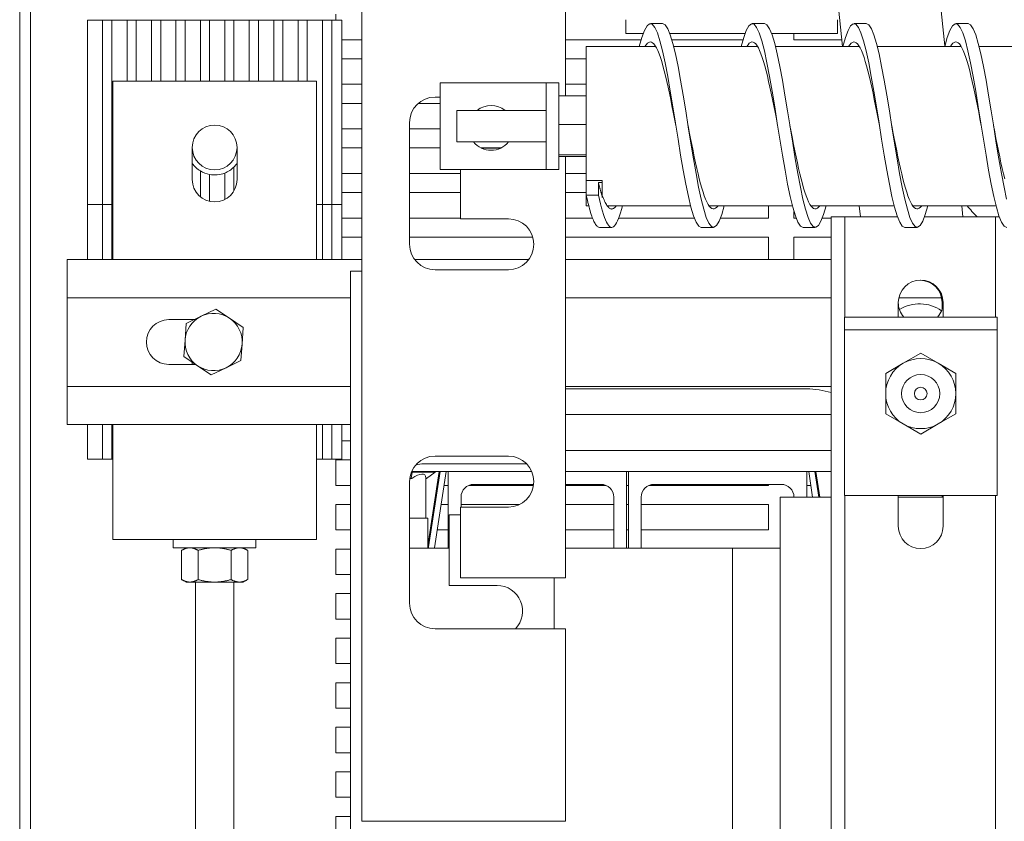
# Model space of a CAD drawing. Units: inches. Extents: x -64 to 287, y 46 to 260.
# Drawn here: x 147 to 157, y 226 to 234 of the extents above; entities that cross this region are included whole.
import ezdxf

# ---------------------------------------------------------------- set-up
doc = ezdxf.new("R2010")
doc.units = ezdxf.units.IN
doc.header["$MEASUREMENT"] = 0
doc.layers.add('Visible (ANSI)', color=7, linetype='Continuous', lineweight=50)

msp = doc.modelspace()

# ---------------------------------------------------------------- linework, layer by layer
at = {"layer": 'Visible (ANSI)', "color": 7, "lineweight": 0}
for p, q in [((147.4869, 237.8752), (147.4869, 203.8752)), ((147.5916, 203.8752), (147.5916, 237.8752)), ((150.8466, 225.8898), (150.8466, 234.8898)), ((152.8466, 233.0127), (152.8466, 234.8898)), ((156.4806, 234.3916), (156.5742, 233.502)), ((155.5694, 233.4951), (155.4861, 234.287)), ((148.3016, 233.7552), (148.1516, 233.7552)), ((148.1516, 233.7552), (148.1516, 231.4052)), ((148.3916, 233.7552), (148.3016, 233.7552)), ((148.3016, 233.7552), (148.3016, 231.4052)), ((148.5416, 233.7552), (148.3916, 233.7552)), ((148.3916, 233.7552), (148.3916, 231.4052)), ((148.6316, 233.7552), (148.5416, 233.7552)), ((148.5416, 233.7552), (148.5416, 233.1552)), ((148.7816, 233.7552), (148.6316, 233.7552)), ((148.6316, 233.7552), (148.6316, 233.1552)), ((148.8716, 233.7552), (148.7816, 233.7552)), ((148.7816, 233.7552), (148.7816, 233.1552)), ((149.0216, 233.7552), (148.8716, 233.7552)), ((148.8716, 233.7552), (148.8716, 233.1552)), ((149.1116, 233.7552), (149.0216, 233.7552)), ((149.0216, 233.7552), (149.0216, 233.1552)), ((149.2616, 233.7552), (149.1116, 233.7552)), ((149.1116, 233.7552), (149.1116, 233.1552)), ((149.3516, 233.7552), (149.2616, 233.7552)), ((149.2616, 233.7552), (149.2616, 233.1552)), ((149.5016, 233.7552), (149.3516, 233.7552)), ((149.3516, 233.7552), (149.3516, 233.1552)), ((149.5916, 233.7552), (149.5016, 233.7552)), ((149.5016, 233.7552), (149.5016, 233.1552)), ((149.7416, 233.7552), (149.5916, 233.7552)), ((149.5916, 233.7552), (149.5916, 233.1552)), ((149.7416, 233.7552), (149.7416, 233.1552)), ((149.8316, 233.7552), (149.7416, 233.7552)), ((149.9816, 233.7552), (149.8316, 233.7552)), ((149.8316, 233.7552), (149.8316, 233.1552)), ((150.0716, 233.7552), (149.9816, 233.7552)), ((149.9816, 233.7552), (149.9816, 233.1552)), ((150.2216, 233.7552), (150.0716, 233.7552)), ((150.0716, 233.7552), (150.0716, 233.1552)), ((150.3116, 233.7552), (150.2216, 233.7552)), ((150.2216, 233.7552), (150.2216, 233.1552)), ((150.4616, 233.7552), (150.3116, 233.7552)), ((150.3116, 233.7552), (150.3116, 233.1552)), ((150.5516, 233.7552), (150.4616, 233.7552)), ((150.4616, 233.7552), (150.4616, 231.4052)), ((150.6516, 233.7552), (150.5516, 233.7552)), ((150.5516, 233.7552), (150.5516, 231.4052)), ((150.5916, 233.7552), (150.5916, 233.8127)), ((150.6516, 233.7552), (150.6516, 231.4052)), ((153.4416, 233.7597), (153.4416, 233.6252)), ((155.5206, 233.6252), (155.5206, 233.7597)), ((153.8016, 233.7211), (153.6816, 233.7211)), ((154.8016, 233.7211), (154.6816, 233.7211)), ((155.8016, 233.7211), (155.6816, 233.7211)), ((156.8016, 233.7211), (156.6816, 233.7211)), ((150.8466, 233.5627), (150.6516, 233.5627)), ((153.5908, 233.5627), (152.8466, 233.5627)), ((153.4416, 233.6252), (153.6113, 233.6252)), ((153.8719, 233.6252), (154.6113, 233.6252)), ((154.5908, 233.5627), (153.8924, 233.5627)), ((154.8719, 233.6252), (155.5206, 233.6252)), ((155.0916, 233.5627), (155.0916, 233.6252)), ((155.5623, 233.5627), (155.0916, 233.5627)), ((153.0516, 232.1798), (153.0516, 233.4951)), ((153.0516, 233.4951), (153.7352, 233.4951)), ((153.9107, 233.4951), (154.7352, 233.4951)), ((154.9107, 233.4951), (155.7352, 233.4951)), ((155.9107, 233.4951), (156.7352, 233.4951)), ((156.9107, 233.4951), (157.7352, 233.4951)), ((150.6516, 233.3752), (150.8466, 233.3752)), ((152.8466, 233.3752), (153.0516, 233.3752)), ((150.4016, 233.1552), (148.4016, 233.1552)), ((148.4016, 233.1552), (148.4016, 231.4052)), ((150.4016, 231.4052), (150.4016, 233.1552)), ((150.8466, 233.1252), (150.6516, 233.1252)), ((152.5316, 233.1398), (151.6166, 233.1398)), ((151.6166, 233.1398), (151.6166, 232.2887)), ((152.6566, 233.1398), (152.5316, 233.1398)), ((152.6566, 233.0148), (152.6566, 233.1398)), ((152.7816, 233.1398), (152.6566, 233.1398)), ((152.7816, 233.1398), (152.7816, 233.0148)), ((153.0516, 233.1252), (152.8466, 233.1252)), ((151.5666, 232.9998), (151.6166, 232.9998)), ((152.6566, 233.0148), (152.6566, 232.4137)), ((152.7816, 232.4137), (152.7816, 233.0148)), ((153.0516, 233.0127), (152.7816, 233.0127)), ((150.6516, 232.9377), (150.8466, 232.9377)), ((151.4017, 232.9377), (151.6166, 232.9377)), ((151.7816, 232.5593), (151.7816, 232.8693)), ((152.6566, 232.8693), (151.7816, 232.8693)), ((150.8466, 232.6877), (150.6516, 232.6877)), ((151.3166, 231.5548), (151.3166, 232.7498)), ((151.6166, 232.6877), (151.3166, 232.6877)), ((153.0516, 232.7319), (152.7816, 232.7319)), ((149.1816, 232.1902), (149.1816, 232.5052)), ((149.6216, 232.5052), (149.6216, 232.1902)), ((150.6516, 232.5002), (150.8466, 232.5002)), ((151.3166, 232.5002), (151.6166, 232.5002)), ((152.6566, 232.5593), (151.7816, 232.5593)), ((152.0195, 232.5002), (152.2137, 232.5002)), ((152.2129, 232.4998), (152.0203, 232.4998)), ((152.6566, 232.2887), (152.6566, 232.4137)), ((153.0516, 232.4335), (152.7816, 232.4335)), ((153.0516, 232.4158), (152.7816, 232.4158)), ((152.7816, 232.4137), (152.7816, 232.2887)), ((152.8466, 228.2798), (152.8466, 232.4158)), ((149.5916, 232.3134), (149.5916, 232.0793)), ((149.2616, 232.2744), (149.2616, 232.0205)), ((149.3516, 232.2399), (149.3516, 231.976)), ((149.5016, 232.2544), (149.5016, 231.9943)), ((150.8466, 232.2502), (150.6516, 232.2502)), ((151.8166, 232.2502), (151.3166, 232.2502)), ((152.5316, 232.2887), (151.6166, 232.2887)), ((151.8166, 232.2887), (151.8166, 231.8048)), ((152.5316, 232.2887), (152.6566, 232.2887)), ((152.7816, 232.2887), (152.6566, 232.2887)), ((153.0516, 232.2502), (152.8466, 232.2502)), ((153.0516, 232.1798), (153.0516, 232.1598)), ((153.2094, 232.1798), (153.0516, 232.1798)), ((153.0516, 232.0366), (153.0516, 232.1598)), ((153.1716, 232.1598), (153.1716, 232.0366)), ((153.1716, 232.1598), (153.2094, 232.1598)), ((153.2094, 232.1598), (153.2094, 232.1798)), ((153.2094, 232.1598), (153.2094, 232.0149)), ((150.6516, 232.0627), (150.8466, 232.0627)), ((151.3166, 232.0627), (151.8166, 232.0627)), ((152.8466, 232.0627), (153.0516, 232.0627)), ((153.0516, 231.9335), (153.0516, 232.0366)), ((153.1716, 232.0366), (153.0516, 232.0366)), ((148.3016, 231.9452), (148.1516, 231.9452)), ((148.1516, 231.9452), (148.1516, 231.4052)), ((148.3916, 231.9452), (148.3016, 231.9452)), ((148.3016, 231.9452), (148.3016, 231.4052)), ((148.4016, 231.9452), (148.3916, 231.9452)), ((148.3916, 231.9452), (148.3916, 231.4052)), ((150.4616, 231.9452), (150.4016, 231.9452)), ((150.5516, 231.9452), (150.4616, 231.9452)), ((150.4616, 231.9452), (150.4616, 231.4052)), ((150.6516, 231.9452), (150.5516, 231.9452)), ((150.5516, 231.9452), (150.5516, 231.4052)), ((150.6516, 231.9452), (150.6516, 231.4052)), ((153.0516, 231.9335), (153.0759, 231.9335)), ((153.2567, 231.9335), (154.0759, 231.9335)), ((154.2567, 231.9335), (155.0759, 231.9335)), ((154.8416, 231.9335), (154.8416, 231.8127)), ((155.2567, 231.9335), (156.0759, 231.9335)), ((155.7454, 231.8228), (155.7338, 231.9335)), ((156.2567, 231.9335), (157.0759, 231.9335)), ((156.7393, 231.9335), (156.751, 231.8228)), ((150.8466, 231.8127), (150.6516, 231.8127)), ((151.8166, 231.8127), (151.3166, 231.8127)), ((153.1129, 231.8127), (152.8466, 231.8127)), ((154.1129, 231.8127), (153.3703, 231.8127)), ((154.8416, 231.8127), (154.3703, 231.8127)), ((155.0916, 231.8127), (155.0916, 231.8768)), ((155.1129, 231.8127), (155.0916, 231.8127)), ((155.4566, 231.8127), (155.3703, 231.8127)), ((155.4566, 231.8228), (155.5906, 231.8228)), ((155.4566, 221.5777), (155.4566, 231.8228)), ((155.5906, 231.8228), (155.5906, 230.8388)), ((155.7246, 231.8228), (155.5906, 231.8228)), ((155.7246, 231.8228), (156.1092, 231.8228)), ((156.374, 231.8228), (156.9386, 231.8228)), ((157.0726, 231.8228), (156.9386, 231.8228)), ((157.0726, 231.8228), (157.1092, 231.8228)), ((157.0726, 230.8388), (157.0726, 231.8228)), ((151.8166, 231.8048), (152.2866, 231.8048)), ((153.3016, 231.7211), (153.1816, 231.7211)), ((154.3016, 231.7211), (154.1816, 231.7211)), ((155.3016, 231.7211), (155.1816, 231.7211)), ((156.3016, 231.7211), (156.1816, 231.7211)), ((150.6516, 231.6252), (150.8466, 231.6252)), ((151.3166, 231.6252), (152.5265, 231.6252)), ((152.8466, 231.6252), (154.8416, 231.6252)), ((154.8416, 231.6252), (154.8416, 231.4052)), ((155.0916, 231.4052), (155.0916, 231.6252)), ((155.0916, 231.6252), (155.4566, 231.6252)), ((147.9516, 231.4052), (147.9516, 231.0302)), ((147.9516, 231.4052), (150.8466, 231.4052)), ((151.3663, 231.4052), (152.4869, 231.4052)), ((152.8466, 231.4052), (155.4566, 231.4052)), ((150.8466, 231.2898), (150.7366, 231.2898)), ((150.7366, 231.2898), (150.7366, 222.2898)), ((152.2866, 231.3048), (151.5666, 231.3048)), ((147.9516, 231.0302), (147.9516, 230.1602)), ((147.9516, 231.0302), (150.7366, 231.0302)), ((152.8466, 231.0302), (155.4566, 231.0302)), ((156.1166, 230.8388), (156.1166, 230.9828)), ((156.1218, 231.0302), (156.5414, 231.0302)), ((156.5466, 230.9828), (156.5466, 230.9173)), ((156.5566, 230.9828), (156.5566, 230.8388)), ((149.1227, 230.7768), (149.2685, 230.8478)), ((149.2685, 230.8478), (149.4143, 230.9189)), ((149.4143, 230.9189), (149.5488, 230.8281)), ((148.9516, 230.8152), (149.2016, 230.8152)), ((149.1113, 230.6149), (149.1227, 230.7768)), ((149.5488, 230.8281), (149.6833, 230.7374)), ((155.5866, 230.8388), (157.0866, 230.8388)), ((155.5866, 230.8388), (155.5866, 230.7138)), ((157.0866, 230.7138), (157.0866, 230.8388)), ((149.6833, 230.7374), (149.6719, 230.5755)), ((155.5866, 230.7138), (157.0866, 230.7138)), ((155.5866, 230.7138), (155.5866, 230.5888)), ((157.0866, 230.5888), (157.0866, 230.7138)), ((149.0999, 230.4531), (149.1113, 230.6149)), ((149.6719, 230.5755), (149.6605, 230.4137)), ((155.5866, 230.5888), (155.5866, 229.0888)), ((157.0866, 229.0888), (157.0866, 230.5888)), ((156.1646, 230.3868), (156.3366, 230.4861)), ((156.3366, 230.4861), (156.5086, 230.3868)), ((149.2153, 230.3752), (148.9516, 230.3752)), ((149.2344, 230.3623), (149.0999, 230.4531)), ((149.1816, 230.3777), (149.1816, 230.398)), ((149.3689, 230.2716), (149.2344, 230.3623)), ((149.6605, 230.4137), (149.5147, 230.3426)), ((155.9926, 230.2875), (156.1646, 230.3868)), ((156.5086, 230.3868), (156.6806, 230.2875)), ((149.5147, 230.3426), (149.3689, 230.2716)), ((155.9926, 230.0888), (155.9926, 230.2875)), ((156.6806, 230.2875), (156.6806, 230.0888)), ((147.9516, 230.1602), (147.9516, 229.7852)), ((147.9516, 230.1602), (150.7366, 230.1602)), ((152.8466, 230.1602), (155.4566, 230.1602)), ((152.8466, 230.1348), (155.2166, 230.1348)), ((155.9926, 229.8902), (155.9926, 230.0888)), ((156.6806, 230.0888), (156.6806, 229.8902)), ((152.8466, 229.8828), (155.4566, 229.8828)), ((156.1646, 229.7909), (155.9926, 229.8902)), ((156.6806, 229.8902), (156.5086, 229.7909)), ((147.9516, 229.7852), (150.7366, 229.7852)), ((148.1516, 229.7852), (148.1516, 229.4452)), ((148.3016, 229.7852), (148.3016, 229.4452)), ((148.3916, 229.7852), (148.3916, 229.4452)), ((148.4016, 229.7852), (148.4016, 229.6552)), ((150.4016, 229.6552), (150.4016, 229.7852)), ((150.4616, 229.7852), (150.4616, 229.4452)), ((150.5516, 229.7852), (150.5516, 229.4452)), ((150.6516, 229.7852), (150.6516, 229.4452)), ((156.3366, 229.6916), (156.1646, 229.7909)), ((156.5086, 229.7909), (156.3366, 229.6916)), ((148.4016, 228.6552), (148.4016, 229.6552)), ((150.4016, 229.6552), (150.4016, 228.6552)), ((150.7366, 229.6252), (150.6516, 229.6252)), ((152.8466, 229.5302), (155.4566, 229.5302)), ((148.1516, 229.4452), (148.3016, 229.4452)), ((148.3016, 229.4452), (148.3916, 229.4452)), ((148.3916, 229.4452), (148.4016, 229.4452)), ((150.4016, 229.4452), (150.4616, 229.4452)), ((150.4616, 229.4452), (150.5516, 229.4452)), ((150.5516, 229.4452), (150.6516, 229.4452)), ((150.5916, 229.1877), (150.5916, 229.4377)), ((150.5916, 229.4377), (150.7366, 229.4377)), ((151.4566, 229.3998), (152.4651, 229.3998)), ((151.5666, 229.4748), (152.2866, 229.4748)), ((151.3306, 229.2568), (151.3403, 229.3168)), ((151.3403, 229.3168), (151.3341, 229.3168)), ((151.3366, 229.3228), (151.6966, 229.3228)), ((151.3403, 229.3228), (151.3403, 229.3168)), ((151.5685, 229.3168), (151.3403, 229.3168)), ((151.4842, 229.2568), (151.5685, 229.3168)), ((151.6055, 229.3228), (151.4942, 228.5968)), ((151.5025, 228.585), (151.6157, 229.3228)), ((151.6764, 229.3228), (151.5618, 228.5759)), ((151.5685, 229.3228), (151.5685, 229.3168)), ((151.6966, 229.3228), (152.5166, 229.3228)), ((151.6966, 228.5728), (151.6966, 229.3228)), ((152.8466, 229.3228), (153.4466, 229.3228)), ((153.4466, 229.3228), (153.4466, 228.5728)), ((153.4466, 229.3228), (153.4666, 229.3228)), ((153.4666, 229.3228), (155.2166, 229.3228)), ((153.4666, 228.5728), (153.4666, 229.3228)), ((155.2166, 229.3228), (155.2166, 229.0728)), ((155.2166, 229.3228), (155.4566, 229.3228)), ((155.2752, 229.0728), (155.2368, 229.3228)), ((155.2975, 229.3228), (155.3359, 229.0728)), ((155.346, 229.0728), (155.3076, 229.3228)), ((151.3166, 228.0298), (151.3166, 229.2248)), ((151.3196, 229.2568), (151.3306, 229.2568)), ((151.3306, 229.2568), (151.3394, 229.2568)), ((151.4757, 228.8648), (151.4757, 229.2626)), ((151.4757, 229.2568), (151.4842, 229.2568)), ((150.7366, 229.1877), (150.5916, 229.1877)), ((151.5949, 229.1877), (151.5848, 229.1877)), ((151.6966, 229.1877), (151.6556, 229.1877)), ((152.5338, 229.1877), (151.8973, 229.1877)), ((152.5351, 229.1978), (151.9466, 229.1978)), ((153.1966, 229.1978), (152.8466, 229.1978)), ((153.2459, 229.1877), (152.8466, 229.1877)), ((153.4666, 229.1877), (153.4466, 229.1877)), ((154.8416, 229.1877), (153.6673, 229.1877)), ((154.9666, 229.1978), (153.7166, 229.1978)), ((154.8416, 229.1978), (154.8416, 229.1877)), ((155.2576, 229.1877), (155.2166, 229.1877)), ((155.3284, 229.1877), (155.3183, 229.1877)), ((151.8216, 229.0728), (151.8216, 228.9748)), ((153.3216, 228.5728), (153.3216, 229.0728)), ((153.5916, 229.0728), (153.5916, 228.5728)), ((154.9566, 229.0728), (155.4566, 229.0728)), ((154.9566, 224.3228), (154.9566, 229.0728)), ((155.5866, 229.0888), (157.0866, 229.0888)), ((155.5906, 229.0888), (155.5906, 221.5777)), ((156.1166, 228.7873), (156.1166, 229.0888)), ((156.1166, 229.0728), (156.5566, 229.0728)), ((156.5466, 229.0888), (156.5466, 229.0728)), ((156.5566, 229.0888), (156.5566, 228.7873)), ((157.0726, 221.5777), (157.0726, 229.0888)), ((150.5916, 228.7502), (150.5916, 229.0002)), ((150.5916, 229.0002), (150.7366, 229.0002)), ((151.5561, 229.0002), (151.5662, 229.0002)), ((151.6269, 229.0002), (151.6966, 229.0002)), ((152.2866, 228.9748), (151.8166, 228.9748)), ((151.8166, 228.9748), (151.8166, 228.2798)), ((151.8216, 229.0002), (152.3964, 229.0002)), ((152.8466, 229.0002), (153.3216, 229.0002)), ((153.4466, 229.0002), (153.4666, 229.0002)), ((153.5916, 229.0002), (154.8416, 229.0002)), ((154.8416, 229.0002), (154.8416, 228.7502)), ((151.4942, 228.8648), (151.3166, 228.8648)), ((151.4942, 228.8648), (151.4942, 228.5728)), ((151.7066, 228.8998), (151.7066, 228.2048)), ((151.8166, 228.8998), (151.7066, 228.8998)), ((150.7366, 228.7502), (150.5916, 228.7502)), ((151.5279, 228.7502), (151.5177, 228.7502)), ((151.6966, 228.7502), (151.5886, 228.7502)), ((153.3216, 228.7502), (152.8466, 228.7502)), ((153.4666, 228.7502), (153.4466, 228.7502)), ((154.8416, 228.7502), (153.5916, 228.7502)), ((150.4016, 228.6552), (148.4016, 228.6552)), ((148.9953, 228.5752), (148.9953, 228.6552)), ((149.8078, 228.5752), (149.8078, 228.6552)), ((148.9953, 228.5752), (149.8078, 228.5752)), ((149.1206, 228.5752), (149.0771, 228.5501)), ((149.0771, 228.2633), (149.0771, 228.5501)), ((149.2394, 228.2633), (149.2394, 228.5501)), ((149.5638, 228.2633), (149.5638, 228.5501)), ((149.6826, 228.5752), (149.7261, 228.5501)), ((149.7261, 228.2633), (149.7261, 228.5501)), ((150.5916, 228.3127), (150.5916, 228.5627)), ((150.5916, 228.5627), (150.7366, 228.5627)), ((151.3166, 228.5728), (151.7066, 228.5728)), ((152.8466, 228.5728), (154.4866, 228.5728)), ((154.4866, 228.5728), (154.9566, 228.5728)), ((154.4866, 228.5728), (154.4866, 224.8228)), ((149.1206, 228.2382), (149.0771, 228.2633)), ((149.1206, 228.2382), (149.1582, 228.2382)), ((149.1582, 228.2382), (149.4016, 228.2382)), ((149.2141, 228.2382), (149.2141, 224.7747)), ((149.4016, 228.2382), (149.645, 228.2382)), ((149.5891, 228.2382), (149.5891, 224.7747)), ((149.645, 228.2382), (149.6826, 228.2382)), ((149.6826, 228.2382), (149.7261, 228.2633)), ((150.7366, 228.3127), (150.5916, 228.3127)), ((151.8166, 228.2798), (152.8466, 228.2798)), ((152.7366, 227.7798), (152.7366, 228.2798)), ((151.7066, 228.2048), (152.1766, 228.2048)), ((150.5916, 227.8752), (150.5916, 228.1252)), ((150.5916, 228.1252), (150.7366, 228.1252)), ((150.7366, 227.8752), (150.5916, 227.8752)), ((152.8466, 227.7798), (151.5666, 227.7798)), ((152.8466, 225.8898), (152.8466, 227.7798)), ((150.5916, 227.4377), (150.5916, 227.6877)), ((150.5916, 227.6877), (150.7366, 227.6877)), ((150.7366, 227.4377), (150.5916, 227.4377)), ((150.5916, 227.0002), (150.5916, 227.2502)), ((150.5916, 227.2502), (150.7366, 227.2502)), ((150.7366, 227.0002), (150.5916, 227.0002)), ((150.5916, 226.5627), (150.5916, 226.8127)), ((150.5916, 226.8127), (150.7366, 226.8127)), ((150.7366, 226.5627), (150.5916, 226.5627)), ((150.5916, 226.1252), (150.5916, 226.3752)), ((150.5916, 226.3752), (150.7366, 226.3752)), ((150.7366, 226.1252), (150.5916, 226.1252)), ((150.5916, 225.6877), (150.5916, 225.9377)), ((150.5916, 225.9377), (150.7366, 225.9377)), ((151.0666, 225.8898), (150.8466, 225.8898)), ((151.0666, 225.8898), (152.8466, 225.8898))]:
    msp.add_line(p, q, dxfattribs=at)
at = {"layer": 'Visible (ANSI)', "color": 7, "lineweight": 0, "flags": 128}
for points in [[(154.1816, 231.7211), (154.1562, 231.7338), (154.1308, 231.7715), (154.1055, 231.8334), (154.0801, 231.9177), (154.0547, 232.0225), (154.0293, 232.145), (154.0039, 232.2821), (153.9786, 232.4303), (153.9532, 232.586), (153.9278, 232.745), (153.9024, 232.9035), (153.877, 233.0573), (153.8516, 233.2026), (153.8263, 233.3357), (153.8009, 233.4531), (153.7755, 233.552), (153.7501, 233.6298), (153.7247, 233.6846), (153.6994, 233.7149), (153.674, 233.72), (153.6486, 233.6997), (153.6232, 233.6546), (153.5978, 233.5858), (153.5725, 233.4951)], [(154.4072, 231.9335), (154.382, 231.8461), (154.3568, 231.7806), (154.3315, 231.7387), (154.3063, 231.7215), (154.2811, 231.7294), (154.2558, 231.7622), (154.2306, 231.819), (154.2054, 231.8984), (154.1801, 231.9985), (154.1549, 232.1167), (154.1297, 232.2501), (154.1044, 232.3952), (154.0792, 232.5486), (154.054, 232.7063), (154.0287, 232.8644), (154.0035, 233.0188), (153.9782, 233.1658), (153.953, 233.3017), (153.9278, 233.423), (153.9025, 233.5266), (153.8773, 233.6101), (153.8521, 233.6712), (153.8268, 233.7086), (153.8016, 233.7211)], [(155.1816, 231.7211), (155.1562, 231.7338), (155.1308, 231.7715), (155.1055, 231.8334), (155.0801, 231.9177), (155.0547, 232.0225), (155.0293, 232.145), (155.0039, 232.2821), (154.9786, 232.4303), (154.9532, 232.586), (154.9278, 232.745), (154.9024, 232.9035), (154.877, 233.0573), (154.8516, 233.2026), (154.8263, 233.3357), (154.8009, 233.4531), (154.7755, 233.552), (154.7501, 233.6298), (154.7247, 233.6846), (154.6994, 233.7149), (154.674, 233.72), (154.6486, 233.6997), (154.6232, 233.6546), (154.5978, 233.5858), (154.5725, 233.4951)], [(155.4072, 231.9335), (155.382, 231.8461), (155.3568, 231.7806), (155.3315, 231.7387), (155.3063, 231.7215), (155.2811, 231.7294), (155.2558, 231.7622), (155.2306, 231.819), (155.2054, 231.8984), (155.1801, 231.9985), (155.1549, 232.1167), (155.1297, 232.2501), (155.1044, 232.3952), (155.0792, 232.5486), (155.054, 232.7063), (155.0287, 232.8644), (155.0035, 233.0188), (154.9782, 233.1658), (154.953, 233.3017), (154.9278, 233.423), (154.9025, 233.5266), (154.8773, 233.6101), (154.8521, 233.6712), (154.8268, 233.7086), (154.8016, 233.7211)], [(156.1816, 231.7211), (156.1562, 231.7338), (156.1308, 231.7715), (156.1055, 231.8334), (156.0801, 231.9177), (156.0547, 232.0225), (156.0293, 232.145), (156.0039, 232.2821), (155.9786, 232.4303), (155.9532, 232.586), (155.9278, 232.745), (155.9024, 232.9035), (155.877, 233.0573), (155.8516, 233.2026), (155.8263, 233.3357), (155.8009, 233.4531), (155.7755, 233.552), (155.7501, 233.6298), (155.7247, 233.6846), (155.6994, 233.7149), (155.674, 233.72), (155.6486, 233.6997), (155.6232, 233.6546), (155.5978, 233.5858), (155.5725, 233.4951)], [(156.4072, 231.9335), (156.382, 231.8461), (156.3568, 231.7806), (156.3315, 231.7387), (156.3063, 231.7215), (156.2811, 231.7294), (156.2558, 231.7622), (156.2306, 231.819), (156.2054, 231.8984), (156.1801, 231.9985), (156.1549, 232.1167), (156.1297, 232.2501), (156.1044, 232.3952), (156.0792, 232.5486), (156.054, 232.7063), (156.0287, 232.8644), (156.0035, 233.0188), (155.9782, 233.1658), (155.953, 233.3017), (155.9278, 233.423), (155.9025, 233.5266), (155.8773, 233.6101), (155.8521, 233.6712), (155.8268, 233.7086), (155.8016, 233.7211)], [(157.1816, 231.7211), (157.1562, 231.7338), (157.1308, 231.7715), (157.1055, 231.8334), (157.0801, 231.9177), (157.0547, 232.0225), (157.0293, 232.145), (157.0039, 232.2821), (156.9786, 232.4303), (156.9532, 232.586), (156.9278, 232.745), (156.9024, 232.9035), (156.877, 233.0573), (156.8516, 233.2026), (156.8263, 233.3357), (156.8009, 233.4531), (156.7755, 233.552), (156.7501, 233.6298), (156.7247, 233.6846), (156.6994, 233.7149), (156.674, 233.72), (156.6486, 233.6997), (156.6232, 233.6546), (156.5978, 233.5858), (156.5725, 233.4951)], [(157.1801, 231.9985), (157.1549, 232.1167), (157.1297, 232.2501), (157.1044, 232.3952), (157.0792, 232.5486), (157.054, 232.7063), (157.0287, 232.8644), (157.0035, 233.0188), (156.9782, 233.1658), (156.953, 233.3017), (156.9278, 233.423), (156.9025, 233.5266), (156.8773, 233.6101), (156.8521, 233.6712), (156.8268, 233.7086), (156.8016, 233.7211)], [(153.9316, 232.7211), (153.9189, 232.7862), (153.9063, 232.8509), (153.8936, 232.9148), (153.881, 232.9774), (153.8683, 233.0385), (153.8557, 233.0975), (153.8431, 233.1541), (153.8304, 233.2081), (153.8178, 233.2589), (153.8051, 233.3064), (153.7925, 233.3501), (153.7798, 233.3899), (153.7672, 233.4255), (153.7545, 233.4566), (153.7419, 233.483), (153.7292, 233.5047), (153.7166, 233.5214), (153.7039, 233.5331), (153.6913, 233.5396), (153.6786, 233.541), (153.666, 233.5371), (153.6533, 233.5282), (153.6407, 233.5141), (153.628, 233.4951)], [(154.9316, 232.7211), (154.9189, 232.7862), (154.9063, 232.8509), (154.8936, 232.9148), (154.881, 232.9774), (154.8683, 233.0385), (154.8557, 233.0975), (154.8431, 233.1541), (154.8304, 233.2081), (154.8178, 233.2589), (154.8051, 233.3064), (154.7925, 233.3501), (154.7798, 233.3899), (154.7672, 233.4255), (154.7545, 233.4566), (154.7419, 233.483), (154.7292, 233.5047), (154.7166, 233.5214), (154.7039, 233.5331), (154.6913, 233.5396), (154.6786, 233.541), (154.666, 233.5371), (154.6533, 233.5282), (154.6407, 233.5141), (154.628, 233.4951)], [(155.9316, 232.7211), (155.9189, 232.7862), (155.9063, 232.8509), (155.8936, 232.9148), (155.881, 232.9774), (155.8683, 233.0385), (155.8557, 233.0975), (155.8431, 233.1541), (155.8304, 233.2081), (155.8178, 233.2589), (155.8051, 233.3064), (155.7925, 233.3501), (155.7798, 233.3899), (155.7672, 233.4255), (155.7545, 233.4566), (155.7419, 233.483), (155.7292, 233.5047), (155.7166, 233.5214), (155.7039, 233.5331), (155.6913, 233.5396), (155.6786, 233.541), (155.666, 233.5371), (155.6533, 233.5282), (155.6407, 233.5141), (155.628, 233.4951)], [(156.9316, 232.7211), (156.9189, 232.7862), (156.9063, 232.8509), (156.8936, 232.9148), (156.881, 232.9774), (156.8683, 233.0385), (156.8557, 233.0975), (156.8431, 233.1541), (156.8304, 233.2081), (156.8178, 233.2589), (156.8051, 233.3064), (156.7925, 233.3501), (156.7798, 233.3899), (156.7672, 233.4255), (156.7545, 233.4566), (156.7419, 233.483), (156.7292, 233.5047), (156.7166, 233.5214), (156.7039, 233.5331), (156.6913, 233.5396), (156.6786, 233.541), (156.666, 233.5371), (156.6533, 233.5282), (156.6407, 233.5141), (156.628, 233.4951)], [(154.3465, 231.9335), (154.3342, 231.9182), (154.3219, 231.9078), (154.3096, 231.9021), (154.2973, 231.9014), (154.285, 231.9055), (154.2727, 231.9145), (154.2605, 231.9283), (154.2482, 231.9469), (154.2359, 231.97), (154.2236, 231.9976), (154.2113, 232.0295), (154.199, 232.0656), (154.1867, 232.1055), (154.1745, 232.1491), (154.1622, 232.1961), (154.1499, 232.2463), (154.1376, 232.2993), (154.1253, 232.3547), (154.113, 232.4124), (154.1007, 232.4719), (154.0885, 232.5329), (154.0762, 232.595), (154.0639, 232.6579), (154.0516, 232.7211)], [(155.3465, 231.9335), (155.3342, 231.9182), (155.3219, 231.9078), (155.3096, 231.9021), (155.2973, 231.9014), (155.285, 231.9055), (155.2727, 231.9145), (155.2605, 231.9283), (155.2482, 231.9469), (155.2359, 231.97), (155.2236, 231.9976), (155.2113, 232.0295), (155.199, 232.0656), (155.1867, 232.1055), (155.1745, 232.1491), (155.1622, 232.1961), (155.1499, 232.2463), (155.1376, 232.2993), (155.1253, 232.3547), (155.113, 232.4124), (155.1007, 232.4719), (155.0885, 232.5329), (155.0762, 232.595), (155.0639, 232.6579), (155.0516, 232.7211)], [(156.3465, 231.9335), (156.3342, 231.9182), (156.3219, 231.9078), (156.3096, 231.9021), (156.2973, 231.9014), (156.285, 231.9055), (156.2727, 231.9145), (156.2605, 231.9283), (156.2482, 231.9469), (156.2359, 231.97), (156.2236, 231.9976), (156.2113, 232.0295), (156.199, 232.0656), (156.1867, 232.1055), (156.1745, 232.1491), (156.1622, 232.1961), (156.1499, 232.2463), (156.1376, 232.2993), (156.1253, 232.3547), (156.113, 232.4124), (156.1007, 232.4719), (156.0885, 232.5329), (156.0762, 232.595), (156.0639, 232.6579), (156.0516, 232.7211)], [(157.1622, 232.1961), (157.1499, 232.2463), (157.1376, 232.2993), (157.1253, 232.3547), (157.113, 232.4124), (157.1007, 232.4719), (157.0885, 232.5329), (157.0762, 232.595), (157.0639, 232.6579), (157.0516, 232.7211)], [(153.2094, 232.0149), (153.208, 232.0208), (153.2065, 232.0266), (153.205, 232.0325), (153.2035, 232.0384), (153.202, 232.0443), (153.2005, 232.0502), (153.1989, 232.0561), (153.1974, 232.062), (153.1959, 232.068), (153.1943, 232.0739), (153.1927, 232.0799), (153.1912, 232.0859), (153.1896, 232.0919), (153.188, 232.0979), (153.1864, 232.104), (153.1848, 232.1101), (153.1832, 232.1163), (153.1815, 232.1225), (153.1799, 232.1287), (153.1782, 232.1349), (153.1766, 232.1411), (153.1749, 232.1473), (153.1733, 232.1536), (153.1716, 232.1598)], [(153.1816, 231.7211), (153.1762, 231.7217), (153.1708, 231.7234), (153.1653, 231.7263), (153.1599, 231.7304), (153.1545, 231.7355), (153.1491, 231.7419), (153.1437, 231.7493), (153.1383, 231.7579), (153.1328, 231.7676), (153.1274, 231.7785), (153.122, 231.7904), (153.1166, 231.8033), (153.1112, 231.8174), (153.1058, 231.8325), (153.1003, 231.8486), (153.0949, 231.8657), (153.0895, 231.8839), (153.0841, 231.903), (153.0787, 231.923), (153.0733, 231.944), (153.0678, 231.9658), (153.0624, 231.9886), (153.057, 232.0121), (153.0516, 232.0366)], [(153.4072, 231.9335), (153.3974, 231.897), (153.3876, 231.8636), (153.3778, 231.8335), (153.368, 231.8068), (153.3582, 231.7836), (153.3483, 231.7639), (153.3385, 231.7479), (153.3287, 231.7356), (153.3189, 231.727), (153.3091, 231.7222), (153.2992, 231.7212), (153.2894, 231.724), (153.2796, 231.7306), (153.2698, 231.741), (153.26, 231.7551), (153.2501, 231.7729), (153.2403, 231.7943), (153.2305, 231.8192), (153.2207, 231.8476), (153.2109, 231.8792), (153.2011, 231.9141), (153.1912, 231.952), (153.1814, 231.9929), (153.1716, 232.0366)], [(153.3465, 231.9335), (153.3407, 231.9258), (153.335, 231.9191), (153.3293, 231.9135), (153.3236, 231.9089), (153.3179, 231.9054), (153.3122, 231.9029), (153.3065, 231.9015), (153.3008, 231.9011), (153.2951, 231.9018), (153.2894, 231.9035), (153.2837, 231.9063), (153.278, 231.9101), (153.2722, 231.915), (153.2665, 231.9209), (153.2608, 231.9279), (153.2551, 231.9358), (153.2494, 231.9448), (153.2437, 231.9548), (153.238, 231.9657), (153.2323, 231.9776), (153.2266, 231.9905), (153.2209, 232.0044), (153.2152, 232.0191), (153.2094, 232.0347)], [(149.1582, 228.5752), (149.155, 228.5752), (149.1517, 228.5751), (149.1485, 228.5748), (149.1453, 228.5745), (149.142, 228.5742), (149.1388, 228.5737), (149.1356, 228.5731), (149.1323, 228.5725), (149.129, 228.5718), (149.1258, 228.5709), (149.1225, 228.5701), (149.1192, 228.5691), (149.1158, 228.568), (149.1125, 228.5668), (149.1091, 228.5656), (149.1057, 228.5643), (149.1023, 228.5628), (149.0988, 228.5613), (149.0953, 228.5597), (149.0918, 228.558), (149.0882, 228.5562), (149.0845, 228.5543), (149.0809, 228.5522), (149.0771, 228.5501)], [(149.2394, 228.5501), (149.2356, 228.5522), (149.2319, 228.5543), (149.2283, 228.5562), (149.2247, 228.558), (149.2212, 228.5597), (149.2177, 228.5613), (149.2142, 228.5628), (149.2108, 228.5643), (149.2074, 228.5656), (149.204, 228.5668), (149.2006, 228.568), (149.1973, 228.5691), (149.194, 228.5701), (149.1907, 228.5709), (149.1874, 228.5718), (149.1842, 228.5725), (149.1809, 228.5731), (149.1777, 228.5737), (149.1745, 228.5742), (149.1712, 228.5745), (149.168, 228.5748), (149.1647, 228.5751), (149.1615, 228.5752), (149.1582, 228.5752)], [(149.4016, 228.5752), (149.3951, 228.5752), (149.3886, 228.5751), (149.3821, 228.5748), (149.3757, 228.5745), (149.3692, 228.5742), (149.3627, 228.5737), (149.3562, 228.5731), (149.3497, 228.5725), (149.3432, 228.5718), (149.3366, 228.5709), (149.3301, 228.5701), (149.3234, 228.5691), (149.3168, 228.568), (149.3101, 228.5668), (149.3033, 228.5656), (149.2965, 228.5643), (149.2897, 228.5628), (149.2827, 228.5613), (149.2757, 228.5597), (149.2686, 228.558), (149.2615, 228.5562), (149.2542, 228.5543), (149.2468, 228.5522), (149.2394, 228.5501)], [(149.5638, 228.5501), (149.5564, 228.5522), (149.549, 228.5543), (149.5417, 228.5562), (149.5346, 228.558), (149.5275, 228.5597), (149.5205, 228.5613), (149.5135, 228.5628), (149.5067, 228.5643), (149.4999, 228.5656), (149.4931, 228.5668), (149.4864, 228.568), (149.4797, 228.5691), (149.4731, 228.5701), (149.4666, 228.5709), (149.46, 228.5718), (149.4535, 228.5725), (149.447, 228.5731), (149.4405, 228.5737), (149.434, 228.5742), (149.4275, 228.5745), (149.4211, 228.5748), (149.4146, 228.5751), (149.4081, 228.5752), (149.4016, 228.5752)], [(149.645, 228.5752), (149.6417, 228.5752), (149.6385, 228.5751), (149.6352, 228.5748), (149.632, 228.5745), (149.6287, 228.5742), (149.6255, 228.5737), (149.6223, 228.5731), (149.619, 228.5725), (149.6157, 228.5718), (149.6125, 228.5709), (149.6092, 228.5701), (149.6059, 228.5691), (149.6025, 228.568), (149.5992, 228.5668), (149.5958, 228.5656), (149.5924, 228.5643), (149.589, 228.5628), (149.5855, 228.5613), (149.582, 228.5597), (149.5785, 228.558), (149.5749, 228.5562), (149.5712, 228.5543), (149.5676, 228.5522), (149.5638, 228.5501)], [(149.7261, 228.5501), (149.7223, 228.5522), (149.7187, 228.5543), (149.715, 228.5562), (149.7114, 228.558), (149.7079, 228.5597), (149.7044, 228.5613), (149.7009, 228.5628), (149.6975, 228.5643), (149.6941, 228.5656), (149.6907, 228.5668), (149.6874, 228.568), (149.684, 228.5691), (149.6807, 228.5701), (149.6774, 228.5709), (149.6742, 228.5718), (149.6709, 228.5725), (149.6676, 228.5731), (149.6644, 228.5737), (149.6612, 228.5742), (149.6579, 228.5745), (149.6547, 228.5748), (149.6514, 228.5751), (149.6482, 228.5752), (149.645, 228.5752)], [(149.0771, 228.2633), (149.0809, 228.2612), (149.0845, 228.2592), (149.0882, 228.2573), (149.0918, 228.2555), (149.0953, 228.2538), (149.0988, 228.2521), (149.1023, 228.2506), (149.1057, 228.2492), (149.1091, 228.2479), (149.1125, 228.2466), (149.1158, 228.2455), (149.1192, 228.2444), (149.1225, 228.2434), (149.1258, 228.2425), (149.129, 228.2417), (149.1323, 228.241), (149.1356, 228.2403), (149.1388, 228.2398), (149.142, 228.2393), (149.1453, 228.2389), (149.1485, 228.2386), (149.1517, 228.2384), (149.155, 228.2383), (149.1582, 228.2382)], [(149.1582, 228.2382), (149.1615, 228.2383), (149.1647, 228.2384), (149.168, 228.2386), (149.1712, 228.2389), (149.1745, 228.2393), (149.1777, 228.2398), (149.1809, 228.2403), (149.1842, 228.241), (149.1874, 228.2417), (149.1907, 228.2425), (149.194, 228.2434), (149.1973, 228.2444), (149.2006, 228.2455), (149.204, 228.2466), (149.2074, 228.2479), (149.2108, 228.2492), (149.2142, 228.2506), (149.2177, 228.2521), (149.2212, 228.2538), (149.2247, 228.2555), (149.2283, 228.2573), (149.2319, 228.2592), (149.2356, 228.2612), (149.2394, 228.2633)], [(149.2394, 228.2633), (149.2468, 228.2612), (149.2542, 228.2592), (149.2615, 228.2573), (149.2686, 228.2555), (149.2757, 228.2538), (149.2827, 228.2521), (149.2897, 228.2506), (149.2965, 228.2492), (149.3033, 228.2479), (149.3101, 228.2466), (149.3168, 228.2455), (149.3234, 228.2444), (149.3301, 228.2434), (149.3366, 228.2425), (149.3432, 228.2417), (149.3497, 228.241), (149.3562, 228.2403), (149.3627, 228.2398), (149.3692, 228.2393), (149.3757, 228.2389), (149.3821, 228.2386), (149.3886, 228.2384), (149.3951, 228.2383), (149.4016, 228.2382)], [(149.4016, 228.2382), (149.4081, 228.2383), (149.4146, 228.2384), (149.4211, 228.2386), (149.4275, 228.2389), (149.434, 228.2393), (149.4405, 228.2398), (149.447, 228.2403), (149.4535, 228.241), (149.46, 228.2417), (149.4666, 228.2425), (149.4731, 228.2434), (149.4797, 228.2444), (149.4864, 228.2455), (149.4931, 228.2466), (149.4999, 228.2479), (149.5067, 228.2492), (149.5135, 228.2506), (149.5205, 228.2521), (149.5275, 228.2538), (149.5346, 228.2555), (149.5417, 228.2573), (149.549, 228.2592), (149.5564, 228.2612), (149.5638, 228.2633)], [(149.5638, 228.2633), (149.5676, 228.2612), (149.5712, 228.2592), (149.5749, 228.2573), (149.5785, 228.2555), (149.582, 228.2538), (149.5855, 228.2521), (149.589, 228.2506), (149.5924, 228.2492), (149.5958, 228.2479), (149.5992, 228.2466), (149.6025, 228.2455), (149.6059, 228.2444), (149.6092, 228.2434), (149.6125, 228.2425), (149.6157, 228.2417), (149.619, 228.241), (149.6223, 228.2403), (149.6255, 228.2398), (149.6287, 228.2393), (149.632, 228.2389), (149.6352, 228.2386), (149.6385, 228.2384), (149.6417, 228.2383), (149.645, 228.2382)], [(149.645, 228.2382), (149.6482, 228.2383), (149.6514, 228.2384), (149.6547, 228.2386), (149.6579, 228.2389), (149.6612, 228.2393), (149.6644, 228.2398), (149.6676, 228.2403), (149.6709, 228.241), (149.6742, 228.2417), (149.6774, 228.2425), (149.6807, 228.2434), (149.684, 228.2444), (149.6874, 228.2455), (149.6907, 228.2466), (149.6941, 228.2479), (149.6975, 228.2492), (149.7009, 228.2506), (149.7044, 228.2521), (149.7079, 228.2538), (149.7114, 228.2555), (149.715, 228.2573), (149.7187, 228.2592), (149.7223, 228.2612), (149.7261, 228.2633)]]:
    msp.add_lwpolyline(points, dxfattribs=at)
at = {"layer": 'Visible (ANSI)', "color": 7, "lineweight": 0}
for radius in [0.1875, 0.0625]:
    msp.add_circle((156.3366, 230.0888), radius, dxfattribs=at)
for centre, radius, start, end in [((151.5666, 232.7498), 0.25, 90, 180), ((152.1166, 232.6976), 0.22, 51.26862, 128.73138), ((149.4016, 232.5052), 0.22, 0, 180), ((149.4016, 232.5052), 0.22, 180, 0), ((152.1166, 232.6976), 0.22, 218.97661, 321.02339), ((149.4016, 232.5052), 0.27, 215.43094, 238.76707), ((149.4016, 232.5052), 0.27, 291.73846, 314.72491), ((149.4016, 232.5052), 0.27, 314.72491, 324.56906), ((149.4016, 232.5052), 0.27, 238.76707, 259.32807), ((149.4016, 232.5052), 0.27, 259.32807, 291.73846), ((149.4016, 232.1902), 0.22, 180, 0), ((159.2116, 233.9664), 3.16, 220.04031, 222.71326), ((152.2866, 231.5548), 0.25, 270, 90), ((151.5666, 231.5548), 0.25, 180, 270), ((156.3366, 230.9828), 0.22, 0, 180), ((156.3266, 230.9828), 0.22, 0, 88.69771), ((156.3366, 230.9828), 0.22, 180, 220.88519), ((156.3266, 230.5952), 0.375, 55.04738, 121.99699), ((156.3366, 230.9828), 0.22, 319.11481, 0), ((149.3916, 230.5952), 0.281, 115.98287, 175.98287), ((149.3916, 230.5952), 0.281, 55.98287, 115.98287), ((148.9516, 230.5952), 0.22, 90, 270), ((149.3916, 230.5952), 0.281, 355.98287, 55.98287), ((149.3916, 230.5952), 0.281, 175.98287, 235.98287), ((149.3916, 230.5952), 0.281, 295.98287, 355.98287), ((149.4016, 230.3777), 0.22, 180, 180.6511), ((149.3916, 230.5952), 0.281, 235.98287, 295.98287), ((156.3366, 230.0888), 0.344, 120, 180), ((156.3366, 230.0888), 0.344, 60, 120), ((156.3366, 230.0888), 0.344, 0, 60), ((155.2166, 229.3228), 0.812, 72.80849, 90), ((156.3366, 230.0888), 0.344, 180, 240), ((156.3366, 230.0888), 0.344, 300, 0), ((156.3366, 230.0888), 0.344, 240, 300), ((151.5666, 229.2248), 0.25, 90, 180), ((151.4566, 229.1498), 0.25, 90, 108.84441), ((152.2866, 229.2248), 0.25, 270, 90), ((151.9466, 229.0728), 0.125, 90, 180), ((153.1966, 229.0728), 0.125, 0, 90), ((153.7166, 229.0728), 0.125, 90, 180), ((154.9666, 229.0728), 0.125, 0, 90), ((156.3366, 228.7873), 0.22, 180, 0), ((151.5816, 228.5728), 0.08, 171.28254, 180), ((151.5816, 228.5728), 0.02, 171.28254, 180), ((152.1766, 227.9548), 0.25, 315.573, 90), ((151.5666, 228.0298), 0.25, 180, 270)]:
    msp.add_arc(centre, radius, start, end, dxfattribs=at)
for major_axis, ratio, start_param, end_param in [((-0.1558, -0.1558), 0.348743, 2.806038, 4.202169), ((-0.1486, 0.1486), 0.482862, 5.10832, 5.113665)]:
    msp.add_ellipse((151.3107, 229.1333), major_axis=major_axis, ratio=ratio, start_param=start_param, end_param=end_param, dxfattribs=at)

doc.saveas('drawing.dxf')
